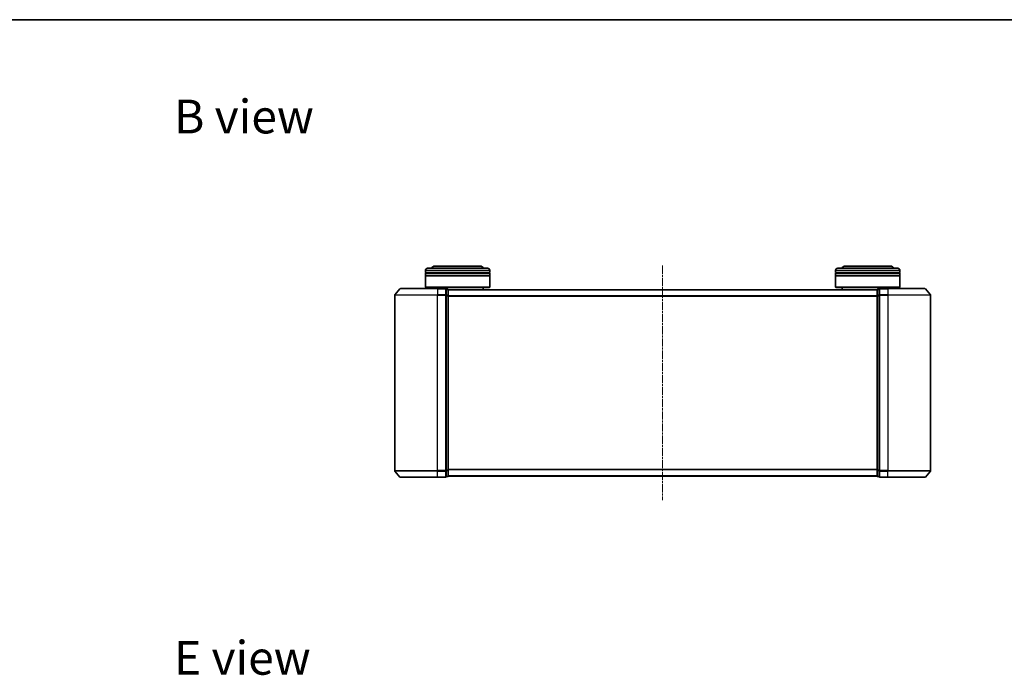
# Model space of a CAD drawing. Units: millimetres. Extents: x 0 to 5589, y 0 to 1264.
# Drawn here: x 751 to 1210, y 959 to 1264 of the extents above; entities that cross this region are included whole.
import ezdxf

# ---------------------------------------------------------------- set-up
doc = ezdxf.new("R2010")
doc.units = ezdxf.units.MM
doc.header["$LTSCALE"] = 0.666667
doc.linetypes.add('CHAIN', pattern=[0.3543, 0.2362, -0.0295, 0.0591, -0.0295])
for name, color, linetype, lineweight in [('Border (ISO)', 7, 'Continuous', 35), ('Symbol (ISO)', 7, 'Continuous', 18), ('Visible (ISO)', 7, 'Continuous', 35), ('Visible Narrow (ISO)', 7, 'Continuous', 25)]:
    doc.layers.add(name, color=color, linetype=linetype, lineweight=lineweight)
doc.layers.add('Centerline (ISO)', color=7, linetype='Continuous', lineweight=18, true_color=0x80ffff)
doc.styles.add('Note Text (TK)', font='MS PGothic.ttf')

# ---------------------------------------------------------------- blocks, each defined once
blk = doc.blocks.new('図面枠 tk図枠')
at = {"layer": 'Border (ISO)'}
blk.add_line((14.5, 289), (405.5, 289), dxfattribs=at)

msp = doc.modelspace()

# ---------------------------------------------------------------- linework, layer by layer
at = {"layer": 'Centerline (ISO)', "linetype": 'CHAIN', "ltscale": 23.990969}
msp.add_line((1051.0156, 1149.8011), (1051.0156, 1040.3011), dxfattribs=at)
at = {"layer": 'Visible (ISO)'}
for p, q in [((941.3156, 1148.5511), (969.3156, 1148.5511)), ((965.8156, 1149.5511), (944.8156, 1149.5511)), ((1132.7156, 1148.5511), (1160.7156, 1148.5511)), ((1157.2156, 1149.5511), (1136.2156, 1149.5511)), ((940.3156, 1146.5511), (940.3156, 1147.5511)), ((970.3156, 1146.5511), (940.3156, 1146.5511)), ((940.3156, 1146.2511), (970.3156, 1146.2511)), ((940.3156, 1145.2511), (940.3156, 1146.2511)), ((970.3156, 1145.2511), (940.3156, 1145.2511)), ((940.3156, 1144.9511), (970.3156, 1144.9511)), ((940.3156, 1139.7511), (940.3156, 1144.9511)), ((940.5156, 1146.5511), (940.5156, 1146.2511)), ((940.5156, 1145.2511), (940.5156, 1144.9511)), ((970.1156, 1146.5511), (970.1156, 1146.2511)), ((970.1156, 1145.2511), (970.1156, 1144.9511)), ((970.3156, 1146.5511), (970.3156, 1147.5511)), ((970.3156, 1145.2511), (970.3156, 1146.2511)), ((970.3156, 1139.7511), (970.3156, 1144.9511)), ((1131.7156, 1146.5511), (1131.7156, 1147.5511)), ((1161.7156, 1146.5511), (1131.7156, 1146.5511)), ((1131.7156, 1146.2511), (1161.7156, 1146.2511)), ((1131.7156, 1145.2511), (1131.7156, 1146.2511)), ((1161.7156, 1145.2511), (1131.7156, 1145.2511)), ((1131.7156, 1144.9511), (1161.7156, 1144.9511)), ((1131.7156, 1139.7511), (1131.7156, 1144.9511)), ((1131.9156, 1146.5511), (1131.9156, 1146.2511)), ((1131.9156, 1145.2511), (1131.9156, 1144.9511)), ((1161.5156, 1146.5511), (1161.5156, 1146.2511)), ((1161.5156, 1145.2511), (1161.5156, 1144.9511)), ((1161.7156, 1146.5511), (1161.7156, 1147.5511)), ((1161.7156, 1145.2511), (1161.7156, 1146.2511)), ((1161.7156, 1139.7511), (1161.7156, 1144.9511)), ((940.3156, 1139.7511), (970.3156, 1139.7511)), ((940.5156, 1139.5511), (940.3156, 1139.7511)), ((970.1156, 1139.5511), (940.5156, 1139.5511)), ((943.3156, 1139.0511), (943.3156, 1139.5511)), ((967.3156, 1138.5511), (967.3156, 1139.5511)), ((970.1156, 1139.5511), (970.3156, 1139.7511)), ((1131.7156, 1139.7511), (1161.7156, 1139.7511)), ((1131.9156, 1139.5511), (1131.7156, 1139.7511)), ((1161.5156, 1139.5511), (1131.9156, 1139.5511)), ((1134.7156, 1138.5511), (1134.7156, 1139.5511)), ((1158.7156, 1139.0511), (1158.7156, 1139.5511)), ((1161.5156, 1139.5511), (1161.7156, 1139.7511)), ((926.0156, 1135.9425), (926.0156, 1054.1598)), ((928.4256, 1138.9432), (926.0851, 1136.1346)), ((928.6561, 1139.0511), (946.0156, 1139.0511)), ((949.7156, 1139.0511), (946.0156, 1139.0511)), ((950.0156, 1135.9425), (950.0156, 1138.7511)), ((950.7156, 1138.7511), (950.0156, 1138.7511)), ((950.0156, 1054.1598), (950.0156, 1135.9425)), ((1151.0156, 1138.5511), (951.0156, 1138.5511)), ((951.0156, 1138.5511), (951.0156, 1138.4511)), ((951.0156, 1135.7615), (951.0156, 1138.4511)), ((951.0156, 1054.3408), (951.0156, 1135.7615)), ((1151.0156, 1138.4511), (1151.0156, 1138.5511)), ((1151.0156, 1138.4511), (1151.0156, 1135.7615)), ((1151.0156, 1135.7615), (1151.0156, 1054.3408)), ((1152.0156, 1138.7511), (1151.3156, 1138.7511)), ((1152.0156, 1138.7511), (1152.0156, 1135.9425)), ((1152.0156, 1135.9425), (1152.0156, 1054.1598)), ((1156.0156, 1139.0511), (1152.3156, 1139.0511)), ((1156.0156, 1139.0511), (1173.375, 1139.0511)), ((1173.6055, 1138.9432), (1175.946, 1136.1346)), ((1176.0156, 1054.1598), (1176.0156, 1135.9425)), ((928.4256, 1051.1591), (926.0851, 1053.9677)), ((950.0156, 1051.3511), (950.0156, 1054.1598)), ((951.0156, 1051.6511), (951.0156, 1054.3408)), ((1151.0156, 1054.3408), (1151.0156, 1051.6511)), ((1152.0156, 1054.1598), (1152.0156, 1051.3511)), ((1173.6055, 1051.1591), (1175.946, 1053.9677)), ((946.0156, 1051.0511), (928.6561, 1051.0511)), ((946.0156, 1051.0511), (949.7156, 1051.0511)), ((950.0156, 1051.3511), (950.7156, 1051.3511)), ((951.0156, 1051.6511), (951.0156, 1051.5511)), ((1151.0156, 1051.5511), (951.0156, 1051.5511)), ((1151.0156, 1051.5511), (1151.0156, 1051.6511)), ((1151.3156, 1051.3511), (1152.0156, 1051.3511)), ((1152.3156, 1051.0511), (1156.0156, 1051.0511)), ((1173.375, 1051.0511), (1156.0156, 1051.0511))]:
    msp.add_line(p, q, dxfattribs=at)
for centre, radius, start, end in [((941.3156, 1147.5511), 1, 90, 180), ((944.8156, 1147.5511), 2, 90, 150), ((965.8156, 1147.5511), 2, 30, 90), ((969.3156, 1147.5511), 1, 0, 90), ((1132.7156, 1147.5511), 1, 90, 180), ((1136.2156, 1147.5511), 2, 90, 150), ((1157.2156, 1147.5511), 2, 30, 90), ((1160.7156, 1147.5511), 1, 0, 90), ((926.3156, 1135.9425), 0.3, 140.194429, 180), ((928.6561, 1138.7511), 0.3, 90, 140.194429), ((949.7156, 1138.7511), 0.3, 0, 90), ((950.7156, 1138.4511), 0.3, 0, 90), ((1151.3156, 1138.4511), 0.3, 90, 180), ((1152.3156, 1138.7511), 0.3, 90, 180), ((1173.375, 1138.7511), 0.3, 39.805571, 90), ((1175.7156, 1135.9425), 0.3, 0, 39.805571), ((926.3156, 1054.1598), 0.3, 180, 219.805571), ((1175.7156, 1054.1598), 0.3, 320.194429, 0), ((928.6561, 1051.3511), 0.3, 219.805571, 270), ((949.7156, 1051.3511), 0.3, 270, 0), ((950.7156, 1051.6511), 0.3, 270, 0), ((1151.3156, 1051.6511), 0.3, 180, 270), ((1152.3156, 1051.3511), 0.3, 180, 270), ((1173.375, 1051.3511), 0.3, 270, 320.194429)]:
    msp.add_arc(centre, radius, start, end, dxfattribs=at)
at = {"layer": 'Visible Narrow (ISO)'}
for p, q in [((970.3156, 1147.5511), (940.3156, 1147.5511)), ((1161.7156, 1147.5511), (1131.7156, 1147.5511)), ((946.0156, 1135.9425), (926.0156, 1135.9425)), ((926.0851, 1136.1346), (946.0156, 1136.1346)), ((946.0156, 1138.9432), (928.4256, 1138.9432)), ((946.0156, 1138.9432), (946.0156, 1139.0511)), ((946.0156, 1138.9432), (949.7156, 1138.9432)), ((946.0156, 1138.9432), (946.0156, 1136.1346)), ((949.7156, 1136.1346), (946.0156, 1136.1346)), ((946.0156, 1136.1346), (946.0156, 1135.9425)), ((946.0156, 1135.9425), (949.7156, 1135.9425)), ((946.0156, 1054.1598), (946.0156, 1135.9425)), ((949.7156, 1138.9432), (949.7156, 1139.0511)), ((949.7156, 1138.9432), (949.7156, 1136.1346)), ((949.7156, 1135.9425), (949.7156, 1136.1346)), ((949.7156, 1135.9425), (950.0156, 1135.9425)), ((949.7156, 1135.9425), (949.7156, 1054.1598)), ((950.0156, 1138.6432), (950.7156, 1138.6432)), ((950.7156, 1135.9536), (950.0156, 1135.9536)), ((950.0156, 1135.7615), (950.7156, 1135.7615)), ((950.7156, 1138.6432), (950.7156, 1138.7511)), ((950.7156, 1138.6432), (950.7156, 1135.9536)), ((950.7156, 1135.7615), (950.7156, 1135.9536)), ((950.7156, 1135.7615), (951.0156, 1135.7615)), ((950.7156, 1135.7615), (950.7156, 1054.3408)), ((1151.0156, 1138.4432), (951.0156, 1138.4432)), ((1151.0156, 1135.6346), (951.0156, 1135.6346)), ((1151.0156, 1135.4425), (951.0156, 1135.4425)), ((1151.0156, 1135.7615), (1151.3156, 1135.7615)), ((1151.3156, 1138.7511), (1151.3156, 1138.6432)), ((1151.3156, 1135.9536), (1151.3156, 1138.6432)), ((1151.3156, 1138.6432), (1152.0156, 1138.6432)), ((1151.3156, 1135.9536), (1151.3156, 1135.7615)), ((1152.0156, 1135.9536), (1151.3156, 1135.9536)), ((1151.3156, 1054.3408), (1151.3156, 1135.7615)), ((1151.3156, 1135.7615), (1152.0156, 1135.7615)), ((1152.0156, 1135.9425), (1152.3156, 1135.9425)), ((1152.3156, 1139.0511), (1152.3156, 1138.9432)), ((1152.3156, 1136.1346), (1152.3156, 1138.9432)), ((1152.3156, 1138.9432), (1156.0156, 1138.9432)), ((1152.3156, 1136.1346), (1152.3156, 1135.9425)), ((1156.0156, 1136.1346), (1152.3156, 1136.1346)), ((1152.3156, 1054.1598), (1152.3156, 1135.9425)), ((1152.3156, 1135.9425), (1156.0156, 1135.9425)), ((1156.0156, 1138.9432), (1156.0156, 1139.0511)), ((1156.0156, 1138.9432), (1156.0156, 1136.1346)), ((1173.6055, 1138.9432), (1156.0156, 1138.9432)), ((1156.0156, 1136.1346), (1156.0156, 1135.9425)), ((1156.0156, 1136.1346), (1175.946, 1136.1346)), ((1156.0156, 1135.9425), (1156.0156, 1054.1598)), ((1176.0156, 1135.9425), (1156.0156, 1135.9425)), ((926.0156, 1054.1598), (946.0156, 1054.1598)), ((946.0156, 1053.9677), (926.0851, 1053.9677)), ((949.7156, 1054.1598), (946.0156, 1054.1598)), ((946.0156, 1053.9677), (946.0156, 1054.1598)), ((946.0156, 1053.9677), (949.7156, 1053.9677)), ((946.0156, 1051.1591), (946.0156, 1053.9677)), ((950.0156, 1054.1598), (949.7156, 1054.1598)), ((949.7156, 1053.9677), (949.7156, 1054.1598)), ((949.7156, 1053.9677), (949.7156, 1051.1591)), ((950.7156, 1054.3408), (950.0156, 1054.3408)), ((950.0156, 1054.1487), (950.7156, 1054.1487)), ((951.0156, 1054.3408), (950.7156, 1054.3408)), ((950.7156, 1054.1487), (950.7156, 1054.3408)), ((950.7156, 1054.1487), (950.7156, 1051.4591)), ((1151.0156, 1054.6598), (951.0156, 1054.6598)), ((1151.0156, 1054.4677), (951.0156, 1054.4677)), ((1151.3156, 1054.3408), (1151.0156, 1054.3408)), ((1151.3156, 1054.3408), (1151.3156, 1054.1487)), ((1152.0156, 1054.3408), (1151.3156, 1054.3408)), ((1151.3156, 1051.4591), (1151.3156, 1054.1487)), ((1151.3156, 1054.1487), (1152.0156, 1054.1487)), ((1152.3156, 1054.1598), (1152.0156, 1054.1598)), ((1152.3156, 1054.1598), (1152.3156, 1053.9677)), ((1156.0156, 1054.1598), (1152.3156, 1054.1598)), ((1152.3156, 1051.1591), (1152.3156, 1053.9677)), ((1152.3156, 1053.9677), (1156.0156, 1053.9677)), ((1156.0156, 1053.9677), (1156.0156, 1054.1598)), ((1156.0156, 1054.1598), (1176.0156, 1054.1598)), ((1156.0156, 1051.1591), (1156.0156, 1053.9677)), ((1175.946, 1053.9677), (1156.0156, 1053.9677)), ((928.4256, 1051.1591), (946.0156, 1051.1591)), ((949.7156, 1051.1591), (946.0156, 1051.1591)), ((946.0156, 1051.1591), (946.0156, 1051.0511)), ((949.7156, 1051.0511), (949.7156, 1051.1591)), ((950.7156, 1051.4591), (950.0156, 1051.4591)), ((950.7156, 1051.3511), (950.7156, 1051.4591)), ((1151.0156, 1051.6591), (951.0156, 1051.6591)), ((1151.3156, 1051.4591), (1151.3156, 1051.3511)), ((1152.0156, 1051.4591), (1151.3156, 1051.4591)), ((1152.3156, 1051.1591), (1152.3156, 1051.0511)), ((1156.0156, 1051.1591), (1152.3156, 1051.1591)), ((1156.0156, 1051.1591), (1156.0156, 1051.0511)), ((1156.0156, 1051.1591), (1173.6055, 1051.1591))]:
    msp.add_line(p, q, dxfattribs=at)
for centre, major_axis, start_param, end_param in [((949.7156, 1138.7511), (0.3, 0), 0, 1.57079633), ((949.7156, 1135.9425), (0.3, 0), 0, 1.57079633), ((950.7156, 1138.4511), (0.3, 0), 0, 1.57079633), ((950.7156, 1135.7615), (0.3, 0), 0, 1.57079633), ((1151.3156, 1138.4511), (-0.3, 0), 4.71238898, 6.28318531), ((1151.3156, 1135.7615), (-0.3, 0), 4.71238898, 6.28318531), ((1152.3156, 1138.7511), (-0.3, 0), 4.71238898, 6.28318531), ((1152.3156, 1135.9425), (-0.3, 0), 4.71238898, 6.28318531), ((949.7156, 1054.1598), (0.3, 0), 4.71238898, 6.28318531), ((950.7156, 1054.3408), (0.3, 0), 4.71238898, 6.28318531), ((1151.3156, 1054.3408), (-0.3, 0), 0, 1.57079633), ((1152.3156, 1054.1598), (-0.3, 0), 0, 1.57079633), ((949.7156, 1051.3511), (0.3, 0), 4.71238898, 6.28318531), ((950.7156, 1051.6511), (0.3, 0), 4.71238898, 6.28318531), ((1151.3156, 1051.6511), (-0.3, 0), 0, 1.57079633), ((1152.3156, 1051.3511), (-0.3, 0), 0, 1.57079633)]:
    msp.add_ellipse(centre, major_axis=major_axis, ratio=0.6401844, start_param=start_param, end_param=end_param, dxfattribs=at)

# ---------------------------------------------------------------- block references
at = {"xscale": 4.5, "yscale": 4.5, "zscale": 4.5}
msp.add_blockref('図面枠 tk図枠', (205.4167, -36), dxfattribs=at)

# ---------------------------------------------------------------- texts
at = {"layer": 'Symbol (ISO)', "color": 7, "char_height": 15.75, "attachment_point": 4, "line_spacing_factor": 1.5, "style": 'Note Text (TK)'}
for s, insert in [('\\fＭＳ Ｐゴシック|b0|i0;{\\H15.7500;B view}', (823.0961, 1219.3306)), ('\\fＭＳ Ｐゴシック|b0|i0;{\\H15.7500;E view}', (823.0961, 966.8308))]:
    msp.add_mtext(s, dxfattribs=dict(at, insert=insert))

doc.saveas('drawing.dxf')
